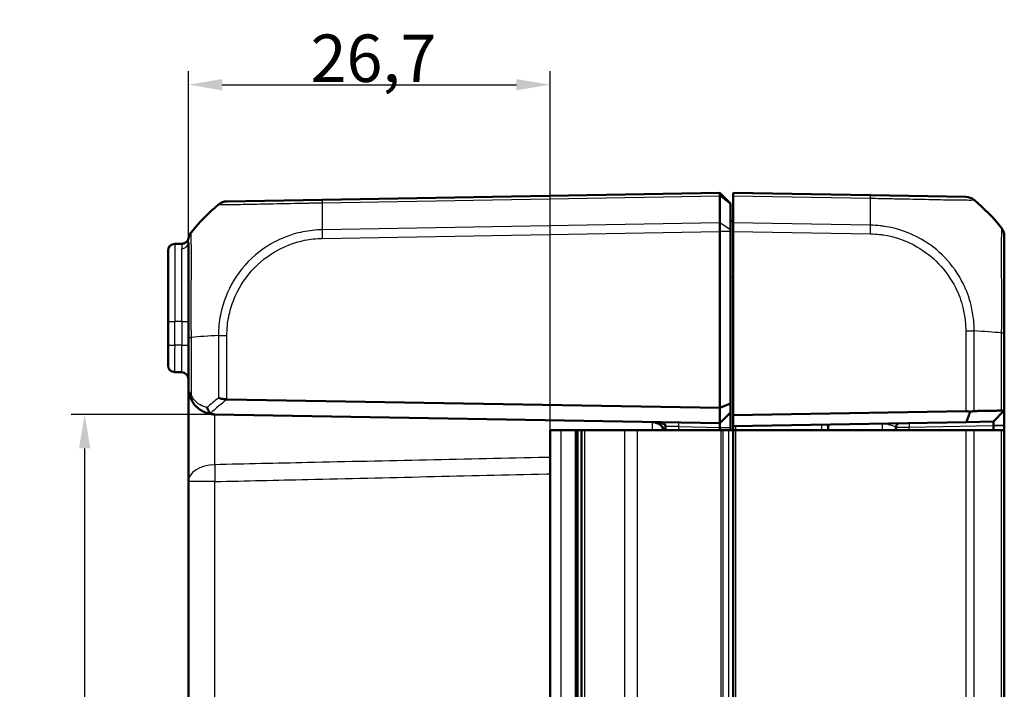
# Model space of a CAD drawing. Units: millimetres. Extents: x 1 to 840, y 1 to 593.
# Drawn here: x 502 to 574, y 342 to 391 of the extents above; entities that cross this region are included whole.
import ezdxf

# ---------------------------------------------------------------- set-up
doc = ezdxf.new("R2010")
doc.units = ezdxf.units.MM
for name, color, linetype, lineweight in [('Bemaßung (ISO)', 1, 'Continuous', 25), ('Sichtbar (ISO)', 7, 'Continuous', 50), ('Sichtbar schmal (ISO)', 1, 'Continuous', 25)]:
    doc.layers.add(name, color=color, linetype=linetype, lineweight=lineweight)
doc.styles.add('3_5', font='isocpeur.ttf', dxfattribs={"width": 1.1})
doc.dimstyles.new('18-Bopla 3_5', dxfattribs={"dimtxt": 3.5, "dimasz": 2.5, "dimexe": 1, "dimexo": 0, "dimgap": 0.2, "dimtad": 1, "dimdec": 6, "dimrnd": 1e-08, "dimtxsty": '3_5', "dimcen": 0.09, "dimdle": 7, "dimclrd": 1, "dimclre": 1, "dimclrt": 5, "dimadec": 6, "dimazin": 2, "dimtfac": 0.714286, "dimtdec": 3, "dimtmove": 0, "dimatfit": 3, "dimfxl": 1, "dimtolj": 1, "dimlwd": 25, "dimlwe": 25, "dimarcsym": 0})

# ---------------------------------------------------------------- blocks, each defined once
blk = doc.blocks.new('*D19')
at = {"layer": 'Bemaßung (ISO)', "color": 1, "linetype": 'Continuous', "lineweight": 25}
for p, q in [((514.148, 367.757), (514.148, 387.393)), ((540.848, 360.922), (540.848, 387.393)), ((516.648, 386.393), (538.348, 386.393))]:
    blk.add_line(p, q, dxfattribs=at)
at = {"layer": 'Bemaßung (ISO)', "color": 1, "linetype": 'Continuous'}
for points in [[(516.648, 386.809), (516.648, 385.976), (514.148, 386.393)], [(538.348, 386.809), (538.348, 385.976), (540.848, 386.393)]]:
    blk.add_solid(points, dxfattribs=at)
at = {"layer": 'Defpoints', "color": 0, "linetype": 'Continuous'}
for p in [(540.848, 386.393), (514.148, 367.757), (540.848, 360.922)]:
    blk.add_point(p, dxfattribs=at)
at = {"layer": 'Bemaßung (ISO)', "color": 5, "linetype": 'Continuous', "lineweight": 25, "insert": (523.167, 386.593), "char_height": 3.5, "attachment_point": 7, "style": '3_5'}
blk.add_mtext('\\A1;26,7', dxfattribs=at)
blk = doc.blocks.new('*D20')
at = {"layer": 'Bemaßung (ISO)', "color": 1, "linetype": 'Continuous', "lineweight": 25}
for p, q in [((516.113, 362.072), (505.498, 362.072)), ((506.498, 359.572), (506.498, 311.272)), ((516.113, 308.772), (505.498, 308.772))]:
    blk.add_line(p, q, dxfattribs=at)
at = {"layer": 'Bemaßung (ISO)', "color": 1, "linetype": 'Continuous'}
for points in [[(506.081, 359.572), (506.915, 359.572), (506.498, 362.072)], [(506.081, 311.272), (506.915, 311.272), (506.498, 308.772)]]:
    blk.add_solid(points, dxfattribs=at)
at = {"layer": 'Defpoints', "color": 0, "linetype": 'Continuous'}
for p in [(516.113, 362.072), (506.498, 308.772), (516.113, 308.772)]:
    blk.add_point(p, dxfattribs=at)
at = {"layer": 'Bemaßung (ISO)', "color": 5, "linetype": 'Continuous', "lineweight": 25, "insert": (506.298, 331.091), "char_height": 3.5, "attachment_point": 7, "rotation": 90, "style": '3_5'}
blk.add_mtext('\\A1;53,3', dxfattribs=at)

msp = doc.modelspace()

# ---------------------------------------------------------------- linework, layer by layer
at = {"layer": 'Sichtbar (ISO)'}
for p, q in [((524.02194095, 377.91047965), (516.99545238, 377.78783183)), ((553.34815404, 378.4223706), (524.02194095, 377.91047965)), ((554.14815404, 377.6223706), (553.34815404, 378.4223706)), ((553.34815404, 378.19260972), (553.34815404, 378.4223706)), ((553.34815404, 378.19256254), (553.34815404, 378.19260972)), ((553.34815404, 376.20686599), (553.34815404, 378.19256254)), ((554.34815404, 378.19260972), (554.34815404, 378.4223706)), ((564.47436713, 378.24561689), (554.34815404, 378.4223706)), ((554.34815404, 378.19260972), (554.34815404, 376.20680903)), ((571.50155745, 378.12295683), (564.47436713, 378.24561689)), ((554.14815404, 377.6223706), (554.14815404, 377.57640899)), ((554.14815404, 377.57640899), (554.14815404, 375.69661625)), ((554.34815404, 376.33062501), (554.14815404, 376.34812274)), ((553.34815404, 375.56905382), (553.34815403, 375.56906896)), ((553.34815404, 376.20680903), (553.34815404, 376.20686599)), ((553.34815404, 375.56906896), (553.34815404, 376.20680902)), ((553.34815404, 362.55374145), (553.34815404, 375.56905382)), ((554.14815404, 375.69661625), (554.14815404, 375.56905382)), ((554.14815404, 362.8851123), (554.14815404, 375.56905382)), ((554.34815404, 375.56906896), (554.34815404, 376.20680903)), ((554.34815404, 362.01303165), (554.34815404, 375.56906896)), ((574.34815404, 368.09667741), (574.34815404, 375.22553723)), ((512.64815404, 368.9223706), (512.64815404, 374.15483937)), ((513.68207313, 374.66423513), (513.13942784, 374.65476322)), ((514.14815404, 374.76044426), (514.14815404, 367.75743463)), ((512.64815404, 368.9223706), (512.64815404, 367.18967337)), ((514.14815404, 367.75743463), (514.14815404, 364.07200367)), ((574.34815404, 362.36201112), (574.34815404, 368.09257188)), ((512.64815404, 365.68990183), (512.64815404, 367.18967337)), ((513.13942784, 365.18997798), (513.65688024, 365.18094582)), ((514.14815404, 364.07199166), (514.14815404, 357.12529109)), ((517.00198534, 363.18816618), (553.34815404, 362.55374145)), ((554.14815404, 362.8851123), (553.34815404, 362.55374145)), ((553.34815404, 362.55374145), (553.34815404, 361.4223706)), ((554.14815404, 362.2223706), (554.14815404, 362.8851123)), ((553.34815404, 361.4223706), (516.11324923, 362.07230828)), ((554.14815404, 362.2223706), (553.34815404, 361.4223706)), ((554.14815404, 361.1223706), (554.14815404, 362.2223706)), ((571.50085569, 362.31243317), (554.34815404, 362.01303165)), ((554.34815404, 362.01303165), (554.34815404, 361.21290982)), ((574.29259398, 362.30547279), (573.54827588, 361.54804919)), ((574.34815404, 362.36201112), (574.29259398, 362.30547279)), ((574.34815404, 361.26205681), (574.34815404, 362.36201112)), ((549.34815404, 361.19738168), (549.34815404, 360.9223706)), ((553.34815404, 361.4223706), (553.34815404, 361.1223706)), ((553.34815404, 360.9223706), (553.34815404, 361.1223706)), ((554.14815404, 360.9223706), (554.14815404, 361.1223706)), ((554.34815404, 361.21290982), (571.55759714, 361.51330177)), ((554.34815404, 361.21290982), (554.34815404, 360.9223706)), ((561.34815404, 361.33509527), (561.34815404, 360.9223706)), ((566.34815404, 360.9223706), (566.34815404, 361.12756142)), ((571.55759714, 361.51330177), (573.54827588, 361.54804919)), ((573.54827588, 361.24809488), (573.54827588, 360.9223706)), ((574.34815404, 361.24809488), (574.34815404, 361.26205681)), ((574.34815404, 360.9223706), (574.34815404, 361.24809488)), ((541.61738481, 360.9223706), (540.84815404, 360.9223706)), ((540.84815404, 309.9223706), (540.84815404, 360.9223706)), ((542.7138936, 360.9223706), (541.61738481, 360.9223706)), ((542.7138936, 360.9223706), (542.72090155, 360.9223706)), ((542.74537329, 360.9223706), (542.72090155, 360.9223706)), ((542.74537329, 360.9223706), (542.84815404, 360.9223706)), ((542.74537329, 360.9223706), (542.74537329, 309.9223706)), ((543.14688979, 360.9223706), (542.84815404, 360.9223706)), ((542.84815404, 309.9223706), (542.84815404, 360.9223706)), ((543.39688979, 360.9223706), (543.14688979, 360.9223706)), ((543.14688979, 360.9223706), (543.14688979, 309.9223706)), ((543.39688979, 360.9223706), (546.33164835, 360.9223706)), ((547.29674354, 360.9223706), (546.33164835, 360.9223706)), ((547.29674354, 360.9223706), (553.46429985, 360.9223706)), ((553.60797219, 360.9223706), (553.46429985, 360.9223706)), ((553.60797219, 360.9223706), (554.00797219, 360.9223706)), ((554.00797219, 360.9223706), (554.34815404, 360.9223706)), ((554.55164452, 360.9223706), (554.34815404, 360.9223706)), ((554.34815404, 360.9223706), (554.34815404, 309.9223706)), ((554.55164452, 360.9223706), (571.50085569, 360.9223706)), ((572.12682851, 360.9223706), (571.50085569, 360.9223706)), ((574.12477574, 360.9223706), (572.12682851, 360.9223706)), ((574.34815404, 360.9223706), (574.12477574, 360.9223706)), ((574.34815404, 309.9223706), (574.34815404, 360.9223706)), ((514.14815404, 357.12529109), (514.14815404, 313.7194501))]:
    msp.add_line(p, q, dxfattribs=at)
for centre, radius, start, end in [((517.01290479, 376.78798414), 1, 91.0395887553, 129.9236856141), ((562.47545023, 366.40599576), 15, 39.0477063447, 49.9602626601), ((526.02085785, 366.07085851), 15, 130.047706044, 140.9554637124), ((573.34815404, 375.22553723), 1, 0.0177020809, 38.9184497897), ((573.34815404, 375.22681959), 1, 0, 38.7601326112), ((513.67334693, 375.16415897), 0.5, 271, 348.9688012677), ((513.14815404, 374.15483937), 0.5, 91, 180), ((513.14815404, 365.68990183), 0.5, 180, 269), ((513.64815404, 364.68102197), 0.5, 0, 89), ((516.14815404, 364.07200367), 2, 267.9604455094, 269), ((548.34815404, 360.5094936), 1, 24.3856922477, 89), ((549.04815404, 361.19738168), 0.3, 0, 89), ((566.64815404, 361.12756142), 0.3, 91, 180)]:
    msp.add_arc(centre, radius, start, end, dxfattribs=at)
for centre, major_axis, ratio, start_param, end_param in [((571.48410504, 377.12310913), (0.01745241, 0.9998477), 0.9999957535, 5.6043076897, 6.2831853072), ((515.14815404, 374.89057075), (-1, 0), 0.9999985006, 5.6026373991, 6.1374699693), ((571.48340329, 361.31197621), (0.71325045, 0.72580893), 0.9656939109, 0.4416174817, 0.7766715171)]:
    msp.add_ellipse(centre, major_axis=major_axis, ratio=ratio, start_param=start_param, end_param=end_param, dxfattribs=at)
for points, knots in [([(553.34815403, 378.4223706), (553.34805381, 378.42236885), (553.3478468, 378.40234072), (553.34774218, 378.32401146), (553.34782937, 378.26630046), (553.34815393, 378.19260972)], [0, 0, 0, 0, 0.034663991891, 0.034663991891, 0.069327759228, 0.069327759228, 0.069327759228, 0.069327759228]), ([(553.34815403, 375.56906896), (553.34805381, 375.68461889), (553.34784679, 375.79929932), (553.34774218, 376.01671461), (553.34782938, 376.11781273), (553.34815393, 376.20680902)], [0, 0, 0, 0, 0.03466499356, 0.03466499356, 0.069327759203, 0.069327759203, 0.069327759203, 0.069327759203]), ([(514.14815404, 364.07200367), (514.14815404, 363.94516272), (514.1602385, 363.81723142), (514.209589, 363.56339512), (514.2468202, 363.43754076), (514.2970729, 363.31470674)], [-0.065908493562, -0.065908493562, -0.065908493562, -0.065908493562, -0.032954246781, -0.032954246781, 0, 0, 0, 0]), ([(514.2970729, 363.31470674), (514.35596889, 363.17074572), (514.42861835, 363.0408494), (514.63996725, 362.73904349), (514.7921897, 362.5876132), (515.1710626, 362.30668098), (515.40726279, 362.19665572), (515.79290534, 362.09874382), (515.93370385, 362.07837286), (516.07697519, 362.07327068)], [-0.33272268998, -0.33272268998, -0.33272268998, -0.33272268998, -0.29410043375, -0.29410043375, -0.2323048238, -0.2323048238, -0.15197053086, -0.15197053086, -0.10774619851, -0.10774619851, -0.10774619851, -0.10774619851]), ([(516.99545238, 363.18831341), (516.88325779, 363.19141595), (516.77257771, 363.2049027), (516.560081, 363.24169568), (516.45993523, 363.26523104), (516.37117025, 363.28868345), (516.37032433, 363.28890722), (516.36947957, 363.28913096)], [0.000115198897, 0.000115198897, 0.000115198897, 0.000115198897, 0.033793420614, 0.033793420614, 0.068714091618, 0.068714091618, 0.069050552675, 0.069050552675, 0.069050552675, 0.069050552675]), ([(515.79059751, 362.15486947), (515.74590515, 362.18911769), (515.70461283, 362.23340227), (515.63785145, 362.32942308), (515.61140205, 362.37872184), (515.56939346, 362.4824392), (515.55392198, 362.53634265), (515.54416188, 362.59166568), (515.54397066, 362.59276337), (515.54378188, 362.59386109)], [0, 0, 0, 0, 0.019531941754, 0.019531941754, 0.036395688043, 0.036395688043, 0.053101594452, 0.053101594452, 0.053439760574, 0.053439760574, 0.053439760574, 0.053439760574]), ([(516.07697519, 362.07327068), (516.00596144, 362.07579962), (515.94374097, 362.08632074), (515.85391068, 362.11608663), (515.81931092, 362.13292866), (515.79078095, 362.15472901), (515.79068919, 362.15479922), (515.79059751, 362.15486947)], [0, 0, 0, 0, 0.02131763412, 0.02131763412, 0.036858940579, 0.036858940579, 0.036909129977, 0.036909129977, 0.036909129977, 0.036909129977]), ([(571.55759714, 361.51330177), (571.60679364, 361.64744732), (571.6556533, 361.78167745), (571.74590585, 362.03142229), (571.78740145, 362.14696813), (571.82865533, 362.262539)], [-0.11682468581, -0.11682468581, -0.11682468581, -0.11682468581, -0.05838043707, -0.05838043707, -0.00810754441, -0.00810754441, -0.00810754441, -0.00810754441]), ([(571.82865533, 362.262539), (571.87466148, 362.27893776), (571.92017715, 362.29238329), (572.00089584, 362.31062619), (572.03616355, 362.31649876), (572.08956495, 362.32185307), (572.10846198, 362.32298871), (572.12682851, 362.32330911)], [-0.202432398113, -0.202432398113, -0.202432398113, -0.202432398113, -0.186750334861, -0.186750334861, -0.173971806692, -0.173971806692, -0.166688844127, -0.166688844127, -0.166688844127, -0.166688844127]), ([(574.12477574, 362.35816037), (574.01166588, 362.35618745), (573.89605328, 362.35417086), (573.5810931, 362.34867707), (573.37741513, 362.34512429), (573.16734503, 362.34145993), (572.9582724, 362.33781297), (572.7428683, 362.33405551), (572.39196398, 362.32793427), (572.26037462, 362.32563877), (572.12682851, 362.32330911)], [0.68092503807, 0.68092503807, 0.68092503807, 0.68092503807, 0.71680884772, 0.71680884772, 0.77667151714, 0.77667151714, 0.77667151714, 0.83624994044, 0.83624994044, 0.87111984534, 0.87111984534, 0.87111984534, 0.87111984534]), ([(574.12477574, 362.35816037), (574.13591041, 362.35835458), (574.14668273, 362.35810505), (574.17989435, 362.35588853), (574.20074831, 362.35223714), (574.24920745, 362.33757168), (574.27346309, 362.32366482), (574.29259398, 362.30547279)], [-0.037467180615, -0.037467180615, -0.037467180615, -0.037467180615, -0.032154734883, -0.032154734883, -0.020498364899, -0.020498364899, -0.002177971732, -0.002177971732, -0.002177971732, -0.002177971732]), ([(573.54827588, 361.54804919), (573.54827588, 361.54804919), (573.54827635, 361.54802214), (573.54827825, 361.54791386), (573.54827968, 361.54783264), (573.54828162, 361.54772427)], [-2.6450458311663, -2.6450458311663, -2.6450458311663, -2.6450458311663, -2.6443477349088, -2.6443477349088, -2.6436496386514, -2.6436496386514, -2.6436496386514, -2.6436496386514]), ([(573.54828162, 361.26205681), (573.54827968, 361.25972982), (573.54827825, 361.25740283), (573.54827635, 361.25274886), (573.54827588, 361.25042187), (573.54827588, 361.24809488)], [-2.5839686210879, -2.5839686210879, -2.5839686210879, -2.5839686210879, -2.5832705248304, -2.5832705248304, -2.5825724285729, -2.5825724285729, -2.5825724285729, -2.5825724285729]), ([(573.54828162, 361.54772427), (573.54832007, 361.54557142), (573.54835683, 361.53262732), (573.54839067, 361.49703498), (573.54839767, 361.48001304), (573.54839767, 361.46020228), (573.54839767, 361.44039151), (573.54839067, 361.4177924), (573.54835683, 361.35338486), (573.54832007, 361.30828661), (573.54828162, 361.26205681)], [-0.7852458701, -0.7852458701, -0.7852458701, -0.7852458701, -0.299908638, -0.299908638, 0, 0, 0, 0.299908638, 0.299908638, 0.7852458701, 0.7852458701, 0.7852458701, 0.7852458701])]:
    msp.add_open_spline(points, degree=3, knots=knots, dxfattribs=at)
msp.add_open_spline([(517.00198534, 363.18816618), (516.99979907, 363.18820434), (516.99762141, 363.18825343), (516.99545238, 363.18831341)], degree=3, dxfattribs=at)
at = {"layer": 'Sichtbar schmal (ISO)'}
for p, q in [((524.01482399, 377.68059454), (553.34815393, 378.19260972)), ((554.14815404, 377.57640899), (553.34815404, 378.19256254)), ((554.34815404, 378.19260972), (564.48148409, 378.01573179)), ((553.34815404, 376.20680903), (524.01482399, 375.69479384)), ((524.02194095, 375.05717801), (553.34815403, 375.56906896)), ((554.14815404, 375.69661625), (553.34815404, 376.20686599)), ((554.14815404, 375.56905382), (553.34815404, 375.56905382)), ((564.48148409, 376.02993109), (554.34815404, 376.20680903)), ((554.34815404, 375.56906896), (564.47436713, 375.39231525)), ((513.13942784, 374.65476322), (513.13942784, 368.9223706)), ((513.65688024, 368.9223706), (513.65688024, 374.29282221)), ((554.14815404, 372.21391474), (554.34815404, 372.19641701)), ((512.64815404, 368.9223706), (513.13942784, 368.9223706)), ((513.13942784, 367.18967337), (513.13942784, 368.9223706)), ((513.65688024, 368.9223706), (513.13942784, 368.9223706)), ((513.65688024, 368.9223706), (514.14815404, 368.9223706)), ((513.65688024, 368.9223706), (513.65688024, 367.18064121)), ((514.14815404, 367.75743463), (514.37153231, 367.75743463)), ((514.37153234, 363.50403098), (514.37153234, 367.75743543)), ((516.36897658, 367.89682589), (516.9955215, 367.89677139)), ((516.36947957, 367.89598941), (516.36947957, 363.28913096)), ((516.99545238, 363.18831341), (516.99545238, 367.89601891)), ((571.50085569, 368.23115615), (572.12682853, 368.23115615)), ((571.50085569, 368.23115615), (571.50085569, 362.31243317)), ((572.12682851, 362.32330911), (572.12682851, 368.23115698)), ((574.12477574, 368.09250469), (574.12477574, 362.35816037)), ((512.64815404, 367.18967337), (513.13942784, 367.18967337)), ((513.65688024, 367.18064121), (513.13942784, 367.18967337)), ((513.65688024, 367.18064121), (514.14815404, 367.18064121)), ((574.34815404, 362.36201112), (573.54828162, 361.54772427)), ((550.33070163, 361.17508612), (549.34815404, 361.19738168)), ((550.33070163, 360.9223706), (550.33070163, 361.17508612)), ((550.33070163, 361.17508612), (553.34815484, 361.12241628)), ((553.34815404, 361.1223706), (554.14815404, 361.1223706)), ((554.54466356, 360.9223706), (554.54466356, 361.21633991)), ((560.85688024, 361.32652006), (560.85688024, 360.9223706)), ((566.34815404, 361.12756142), (567.33070163, 361.13956672)), ((567.33070163, 361.13956672), (573.54827588, 361.24809488)), ((567.33070163, 360.9223706), (567.33070163, 361.13956672)), ((574.34815404, 361.24809488), (573.54827588, 361.24809488)), ((573.54828162, 361.26205681), (574.34815404, 361.26205681)), ((541.61738481, 360.9223706), (541.61738481, 309.9223706)), ((542.7138936, 309.9223706), (542.7138936, 360.9223706)), ((542.72090155, 360.9223706), (542.72090155, 309.9223706)), ((543.39688979, 309.9223706), (543.39688979, 360.9223706)), ((546.33164835, 360.9223706), (546.33164835, 309.9223706)), ((547.29674354, 309.9223706), (547.29674354, 360.9223706)), ((553.46429985, 309.9223706), (553.46429985, 360.9223706)), ((553.60797219, 309.9223706), (553.60797219, 360.9223706)), ((554.00797219, 360.9223706), (554.00797219, 309.9223706)), ((554.55164452, 309.9223706), (554.55164452, 360.9223706)), ((571.50085569, 360.9223706), (571.50085569, 309.9223706)), ((572.12682851, 309.9223706), (572.12682851, 360.9223706)), ((574.12477574, 360.9223706), (574.12477574, 309.9223706)), ((516.11324923, 357.12529109), (514.14815404, 357.12529109)), ((516.11324923, 313.7194501), (516.11324923, 357.12529109))]:
    msp.add_line(p, q, dxfattribs=at)
for centre, major_axis, ratio, start_param, end_param in [((524.03968255, 376.910637), (-0.01745241, 0.9998477), 0.0197879245, 0, 0.6918945176), ((564.45691472, 377.2457692), (0.01745241, 0.9998477), 0.0174497492, 5.5916598597, 6.2831853072), ((564.11305672, 366.46923637), (-0.2616665, -14.99543259), 0.01744975, 2.2623992373, 2.4499432034), ((524.38325136, 366.13409913), (0.2616665, -14.99543259), 0.01744975, 3.8332585329, 4.0207397161), ((524.03939336, 375.05717801), (0.01745241, -0.9998477), 0.0174497492, 4.0205589461, 4.7117950612), ((564.4593872, 375.39256269), (-0.01544437, -0.99988073), 0.0174503255, 1.5710658683, 2.2616748612), ((513.6640506, 375.10837076), (0.49483439, -0.0716863), 0.9908574529, 4.8724164347, 6.2813215323), ((513.64815404, 374.76044426), (0.5, 0), 0.9353865649, 4.7298422682, 6.2831853059), ((526.02085785, 367.08798355), (14.99999995, -0.01824612), 0.0693526787, 2.2698912857, 2.4601659789), ((562.47545023, 367.4231208), (14.99999995, 0.01824612), 0.0693526787, 0.681341307, 0.8717476321), ((574.04815404, 366.95128257), (-0.00523582, -5.00085303), 0.0010466266, 1.8022538899, 1.8022655033), ((573.34815404, 368.09667741), (1, 0), 0.0043474654, 5.6034910966, 6.2831853072), ((513.14815404, 367.19013032), (0.00872571, 2.00015235), 0.0043616898, 1.5710438147, 3.1415355604), ((513.64815404, 367.18140279), (0.00872703, -2.00045698), 0.0043603615, 6.2830901674, 7.8535819077), ((514.75984319, 363.50403098), (-0.46277028, -0.18932423), 0.4229821974, 5.5144563243, 6.2831853072), ((526.02085785, 351.86355101), (-13.88955147, 5.94387743), 0.9529053622, 5.7985529471, 5.8728483461), ((526.00851901, 351.51010529), (10.34213151, -10.52422949), 0.9656939109, 3.0176646724, 3.129445861), ((550.32546591, 361.17508612), (0.00523572, 0.29995431), 0.0174497492, 4.7126935669, 6.2831853072), ((565.34815404, 360.40476321), (-0.01746302, -1.00045696), 0.0174285023, 2.1148764536, 3.1422012704), ((567.33593735, 361.13956672), (-0.00523572, 0.29995431), 0.0174497492, 0, 1.5704917403), ((516.14815404, 357.12529109), (-2, 0), 0.6224504712, 4.7404093897, 6.2831853072), ((516.14815404, 357.12529109), (-0.04614842, 1.99946751), 0.0174477612, 0.8986243855, 1.5703936263)]:
    msp.add_ellipse(centre, major_axis=major_axis, ratio=ratio, start_param=start_param, end_param=end_param, dxfattribs=at)
for points, knots in [([(564.48148409, 378.01573179), (564.48201594, 378.01676102), (564.48255192, 378.01675575), (564.4830889, 378.01675044), (564.69978391, 378.01461017), (564.95167426, 378.01068577), (565.65887344, 378.00012123), (566.1310215, 377.98918831), (567.27533962, 377.9653805), (567.92937883, 377.95150573), (569.17162687, 377.9271763), (569.74530513, 377.91454989), (570.75192527, 377.89809389), (571.17839687, 377.89493279), (571.66442182, 377.88939014), (571.80466373, 377.88799446), (572.01241386, 377.88848291), (572.07780683, 377.89123379), (572.12267754, 377.88961314), (572.12491944, 377.89040736), (572.12556679, 377.89026197), (572.12556852, 377.89026158), (572.12557027, 377.89026117), (572.12523137, 377.88997259)], [-1.106977494, -1.106977494, -1.106977494, -1.106977494, -1.1068182357, -1.1068182357, -1.1068182357, -1.0425511714, -1.0425511714, -0.9114744088, -0.9114744088, -0.7154016966, -0.7154016966, -0.5095572986, -0.5095572986, -0.2939860041, -0.2939860041, -0.172353022, -0.172353022, -0.049763087, -0.049763087, 0, 0, 0, 0.0001328746, 0.0001328746, 0.0001328746, 0.0001328746]), ([(516.3694796, 377.55349314), (516.3707191, 377.5551008), (516.37072039, 377.55510112), (516.37072167, 377.55510142), (516.37171405, 377.55533871), (516.38313413, 377.55568646), (516.44950416, 377.55475942), (516.51354123, 377.55343007), (516.74322271, 377.55319032), (516.94526301, 377.55584253), (517.56351477, 377.56284116), (518.03256073, 377.56686601), (519.12305545, 377.58807363), (519.74253423, 377.60069064), (521.21871158, 377.63038737), (522.10099672, 377.65125324), (523.11157821, 377.66916), (523.2117242, 377.67069224), (523.54720405, 377.67650796), (523.79864323, 377.6763342), (524.0136208, 377.68033668), (524.01402268, 377.68034416), (524.01442418, 377.68035165), (524.01482342, 377.68043735)], [-1.1123033244, -1.1123033244, -1.1123033244, -1.1123033244, -1.1122057877, -1.1122057877, -1.1122057877, -1.0365972525, -1.0365972525, -0.9336904896, -0.9336904896, -0.7750145822, -0.7750145822, -0.5560863844, -0.5560863844, -0.3452877479, -0.3452877479, -0.0924888808, -0.0924888808, -0.0648609374, -0.0648609374, 0, 0, 0, 0.0001212533, 0.0001212533, 0.0001212533, 0.0001212533]), ([(524.01482399, 375.69479384), (524.01459089, 375.69437177), (524.01435597, 375.69436664), (524.01412084, 375.6943615), (523.79896638, 375.68966375), (523.54571851, 375.67574581), (522.82940564, 375.59588959), (522.34964002, 375.50018185), (521.19532492, 375.15004155), (520.53416047, 374.84470484), (519.13839395, 373.94515692), (518.44617442, 373.29692011), (517.34600493, 371.80616245), (516.93646144, 370.9778908), (516.54703137, 369.6391169), (516.4566906, 369.16288582), (516.38229283, 368.42212541), (516.37029316, 368.13711011), (516.36894855, 367.89682589), (516.36894699, 367.8965471), (516.36894542, 367.89626836), (516.36894832, 367.89598941)], [-1.1114339643, -1.1114339643, -1.1114339643, -1.1114339643, -1.1113636719, -1.1113636719, -1.1113636719, -1.0470407936, -1.0470407936, -0.9129177105, -0.9129177105, -0.714425822, -0.714425822, -0.4564520035, -0.4564520035, -0.2053275227, -0.2053275227, -0.0723227061, -0.0723227061, 0, 0, 0, 0.0000839132, 0.0000839132, 0.0000839132, 0.0000839132]), ([(572.12682853, 368.23115698), (572.12671643, 368.23171331), (572.12671585, 368.23227006), (572.12671527, 368.23282701), (572.12646543, 368.47510338), (572.11420089, 368.75472917), (572.05104879, 369.39384315), (571.98767216, 369.76241394), (571.76218708, 370.67748687), (571.56475239, 371.21475839), (570.96309341, 372.4232337), (570.50703357, 373.07435969), (569.45289794, 374.17199557), (568.86507108, 374.63152484), (567.38253036, 375.48042253), (566.45751979, 375.80114808), (565.39565723, 375.95957641), (565.28928875, 375.97319913), (564.95076899, 376.01091056), (564.69774227, 376.02480432), (564.4826757, 376.02949219), (564.4822792, 376.02950083), (564.48188328, 376.02950948), (564.48148249, 376.02939558)], [-0.0001664629, -0.0001664629, -0.0001664629, -0.0001664629, 0, 0, 0, 0.0724133459, 0.0724133459, 0.1756862282, 0.1756862282, 0.3321846378, 0.3321846378, 0.547975232, 0.547975232, 0.7516996219, 0.7516996219, 1.0175980051, 1.0175980051, 1.0470918409, 1.0470918409, 1.1113713897, 1.1113713897, 1.1113713897, 1.1114898955, 1.1114898955, 1.1114898955, 1.1114898955]), ([(574.12477572, 375.85550451), (574.12610291, 375.85417381), (574.12610298, 375.85417281), (574.12610304, 375.85417178), (574.12612186, 375.85388681), (574.12800357, 375.84774867), (574.1306834, 375.82307743), (574.13228266, 375.80619749), (574.13471708, 375.74731355), (574.13229413, 375.69371141), (574.13064084, 375.52040507), (574.1301356, 375.39412497), (574.1282448, 375.0435413), (574.12752733, 374.80173335), (574.12669274, 374.13622446), (574.12441331, 373.67947385), (574.12642166, 372.57094395), (574.12986701, 371.89680495), (574.13004835, 370.90428481), (574.1300264, 370.62545813), (574.13041315, 370.08773294), (574.13114474, 369.82894537), (574.13279238, 369.31638324), (574.13228266, 369.06898531), (574.13115978, 368.57901191), (574.128362, 368.30614305), (574.12596966, 368.09394506), (574.12596424, 368.09346406), (574.12595881, 368.09298333), (574.12558241, 368.09250469)], [-1.1203357532, -1.1203357532, -1.1203357532, -1.1203357532, -1.1201783163, -1.1201783163, -1.1201783163, -1.0763484224, -1.0763484224, -1.0325185284, -1.0325185284, -0.9448587405, -0.9448587405, -0.8355128745, -0.8355128745, -0.6960128955, -0.6960128955, -0.5078021453, -0.5078021453, -0.2913137119, -0.2913137119, -0.209394732, -0.209394732, -0.1361562243, -0.1361562243, -0.0656410252, -0.0656410252, 0, 0, 0, 0.0001487898, 0.0001487898, 0.0001487898, 0.0001487898]), ([(514.14815404, 374.76044426), (514.14815404, 374.83157721), (514.14914579, 374.89041948), (514.15279705, 374.9822012), (514.15569719, 375.01455066), (514.15875175, 375.03577075)], [-0.14231003715, -0.14231003715, -0.14231003715, -0.14231003715, -0.07115501857, -0.07115501857, -0.00009408653, -0.00009408653, -0.00009408653, -0.00009408653]), ([(514.37153231, 367.75743543), (514.37103412, 367.7577152), (514.37103287, 367.7580023), (514.37103162, 367.75828948), (514.37016655, 367.95779425), (514.36881549, 368.19308487), (514.36540149, 368.88070595), (514.36598978, 369.33780969), (514.36687032, 370.49162947), (514.36612415, 371.17184959), (514.37030338, 372.60863472), (514.37109169, 373.32332693), (514.36842564, 374.52091183), (514.36641284, 374.97687838), (514.36459184, 375.34871901), (514.36463554, 375.42588543), (514.36639356, 375.50287272), (514.37114229, 375.51960082), (514.37090106, 375.51975802), (514.37090078, 375.51975821), (514.37090049, 375.51975839), (514.37100956, 375.51972272)], [-1.1208286975, -1.1208286975, -1.1208286975, -1.1208286975, -1.1207415949, -1.1207415949, -1.1207415949, -1.0602296653, -1.0602296653, -0.9320686037, -0.9320686037, -0.7298657861, -0.7298657861, -0.4683486204, -0.4683486204, -0.1895735019, -0.1895735019, -0.0783273669, -0.0783273669, 0, 0, 0, 0.0000930386, 0.0000930386, 0.0000930386, 0.0000930386]), ([(516.9955215, 367.89677139), (516.99554233, 368.13784707), (517.00437542, 368.37901185), (517.07437954, 369.05984635), (517.1611318, 369.49658346), (517.52571587, 370.72399737), (517.90555798, 371.48422361), (518.91552138, 372.847832), (519.55242445, 373.44591738), (520.82809311, 374.27499517), (521.4341996, 374.55576826), (522.49418026, 374.88034026), (522.93381667, 374.97155366), (523.59131252, 375.04319125), (523.8056025, 375.0541268), (524.0199539, 375.0574367), (524.02061476, 375.0574469), (524.02127562, 375.0574571), (524.02194095, 375.05717801)], [0, 0, 0, 0, 0.0723227061, 0.0723227061, 0.2053275227, 0.2053275227, 0.4564520035, 0.4564520035, 0.714425822, 0.714425822, 0.9129177105, 0.9129177105, 1.0470407936, 1.0470407936, 1.1113636719, 1.1113636719, 1.1113636719, 1.1115619849, 1.1115619849, 1.1115619849, 1.1115619849]), ([(564.47683961, 375.39256269), (564.69104659, 375.38925401), (564.90519206, 375.37832016), (565.21588487, 375.34447429), (565.31338231, 375.33178047), (566.28673723, 375.18408926), (567.13800841, 374.88695339), (568.49398628, 374.10505316), (569.03195043, 373.67975706), (570.00124215, 372.67195392), (570.42005296, 372.07738732), (570.9773812, 370.96867424), (571.1608753, 370.47704842), (571.3728772, 369.63750455), (571.43342075, 369.29768371), (571.49220113, 368.71502129), (571.50057358, 368.47353719), (571.50082934, 368.2321595), (571.50082969, 368.23182504), (571.50083005, 368.23149059), (571.50085569, 368.23115615)], [-1.1113713897, -1.1113713897, -1.1113713897, -1.1113713897, -1.0470918409, -1.0470918409, -1.0175980051, -1.0175980051, -0.7516996219, -0.7516996219, -0.547975232, -0.547975232, -0.3321846378, -0.3321846378, -0.1756862282, -0.1756862282, -0.0724133459, -0.0724133459, 0, 0, 0, 0.0001003374, 0.0001003374, 0.0001003374, 0.0001003374]), ([(513.6727768, 374.61290228), (513.66819507, 374.58380242), (513.66384476, 374.54240525), (513.65836787, 374.43551191), (513.65688024, 374.36997841), (513.65688024, 374.29282221)], [0.00009408653, 0.00009408653, 0.00009408653, 0.00009408653, 0.07115501857, 0.07115501857, 0.14231003715, 0.14231003715, 0.14231003715, 0.14231003715]), ([(513.68207313, 374.66423513), (513.68207313, 374.66423513), (513.68118537, 374.65994655), (513.67791202, 374.64281862), (513.67552781, 374.62997965), (513.6727768, 374.61290228)], [0, 0, 0, 0, 0.041700132639, 0.041700132639, 0.083400265278, 0.083400265278, 0.083400265278, 0.083400265278]), ([(514.37153234, 363.50403098), (514.29615329, 363.59615649), (514.24030647, 363.69054726), (514.16628073, 363.88092449), (514.14815404, 363.97687295), (514.14815404, 364.07200367)], [0, 0, 0, 0, 0.032954246781, 0.032954246781, 0.065908493562, 0.065908493562, 0.065908493562, 0.065908493562]), ([(515.54378188, 362.59386109), (515.50407972, 362.6004855), (515.46478028, 362.60857908), (515.23288656, 362.66549271), (515.04962779, 362.74801165), (514.75567468, 362.95871082), (514.63757105, 363.07228353), (514.47359346, 363.29863797), (514.4172275, 363.39606021), (514.37153234, 363.50403098)], [0.1357679278, 0.1357679278, 0.1357679278, 0.1357679278, 0.15197053086, 0.15197053086, 0.2323048238, 0.2323048238, 0.29410043375, 0.29410043375, 0.33272268998, 0.33272268998, 0.33272268998, 0.33272268998]), ([(516.09212055, 358.36970336), (516.09216924, 358.38466032), (516.09221787, 358.39973337), (516.09357977, 358.82561621), (516.09484141, 359.32021553), (516.09668879, 360.22733022), (516.09736324, 360.6317613), (516.09823428, 361.30785513), (516.09850557, 361.58850497), (516.09870388, 361.92191534), (516.09873941, 361.99873803), (516.09876312, 362.07260533)], [0.10423471447, 0.10423471447, 0.10423471447, 0.10423471447, 0.11385926804, 0.11385926804, 0.37415114686, 0.37415114686, 0.57437566903, 0.57437566903, 0.72839453223, 0.72839453223, 0.7765608586, 0.7765608586, 0.7765608586, 0.7765608586]), ([(548.36560645, 361.50934129), (548.57979034, 361.5056027), (548.79368937, 361.47347958), (549.10120559, 361.38565462), (549.21204163, 361.33883494), (549.32266094, 361.25910172), (549.34815404, 361.2276001), (549.34815404, 361.19738168)], [-0.00066380892, -0.00066380892, -0.00066380892, -0.00066380892, 0.09248980342, 0.09248980342, 0.16141477921, 0.16141477921, 0.20449288907, 0.20449288907, 0.20449288907, 0.20449288907]), ([(565.36560645, 361.40522017), (565.46899729, 361.40702486), (565.57298566, 361.39406839), (565.77095301, 361.35166492), (565.86495687, 361.32347605), (566.0532836, 361.26312186), (566.14451758, 361.23120457), (566.26553373, 361.18470207), (566.30472512, 361.16746004), (566.34096075, 361.14333329), (566.34815404, 361.13503264), (566.34815404, 361.12756142)], [-0.00051230231, -0.00051230231, -0.00051230231, -0.00051230231, 0.04951675051, 0.04951675051, 0.09903884673, 0.09903884673, 0.15903343808, 0.15903343808, 0.20518312373, 0.20518312373, 0.23402667726, 0.23402667726, 0.23402667726, 0.23402667726]), ([(540.84815404, 358.90918298), (540.74569493, 358.90697476), (540.64323582, 358.90476617), (537.60498876, 358.83926357), (534.66920471, 358.77567154), (531.7334235, 358.71183856), (528.80254054, 358.64811208), (525.87166041, 358.58414514), (520.6578939, 358.47000298), (518.37500671, 358.41990501), (516.09212055, 358.36970336)], [0.8503426504, 0.8503426504, 0.8503426504, 0.8503426504, 0.8810928201, 0.8810928201, 1.7621856403, 1.7621856403, 1.7621856403, 2.6418083836, 2.6418083836, 3.3269548098, 3.3269548098, 3.3269548098, 3.3269548098]), ([(516.11324923, 357.12529109), (518.39611503, 357.17798045), (520.67898068, 357.23067674), (525.8926947, 357.35104267), (528.82354298, 357.41871683), (531.75439101, 357.48640137), (534.69013725, 357.55419904), (537.62588325, 357.62200721), (540.65713739, 357.69202933), (540.75264572, 357.69423559), (540.84815404, 357.69644185)], [-3.3269548098, -3.3269548098, -3.3269548098, -3.3269548098, -2.6418083836, -2.6418083836, -1.7621856403, -1.7621856403, -1.7621856403, -0.8810928201, -0.8810928201, -0.852428316, -0.852428316, -0.852428316, -0.852428316])]:
    msp.add_open_spline(points, degree=3, knots=knots, dxfattribs=at)
msp.add_open_spline([(548.37286746, 361.5090567), (548.37292369, 361.33182374), (548.37304529, 361.13262907), (548.37322506, 360.92213866)], degree=3, dxfattribs=at)

# ---------------------------------------------------------------- dimensions: what is measured, and where the dimension line sits
at = {"layer": 'Bemaßung (ISO)', "color": 1, "linetype": 'Continuous', "lineweight": 25}
for base, p1, p2, angle, override, picture, middle in [((540.84815404, 386.39279877), (514.14815404, 367.75743463), (540.84815404, 360.9223706), 180, {"dimgap": 0.2, "dimdec": 6, "dimtol": 0, "dimlim": 0, "dimtp": 0, "dimtm": 0, "dimtdec": 3, "dimtofl": 0, "dimatfit": 1}, '*D19', (527.49815404, 386.39279877)), ((506.49801238, 308.77243292), (516.11324923, 362.07230828), (516.11324923, 308.77243292), 90, {"dimgap": 0.2, "dimdec": 1, "dimtol": 0, "dimlim": 0, "dimtp": 0, "dimtm": 0, "dimtdec": 3, "dimtofl": 0, "dimatfit": 1}, '*D20', (506.49801238, 335.4223706))]:
    dim = msp.add_linear_dim(base=base, p1=p1, p2=p2, angle=angle, dimstyle='18-Bopla 3_5', override=override, dxfattribs=at)
    dim.commit()
    dim.dimension.update_dxf_attribs({"geometry": picture, "text_midpoint": middle, "dimtype": 160})

doc.saveas('drawing.dxf')
